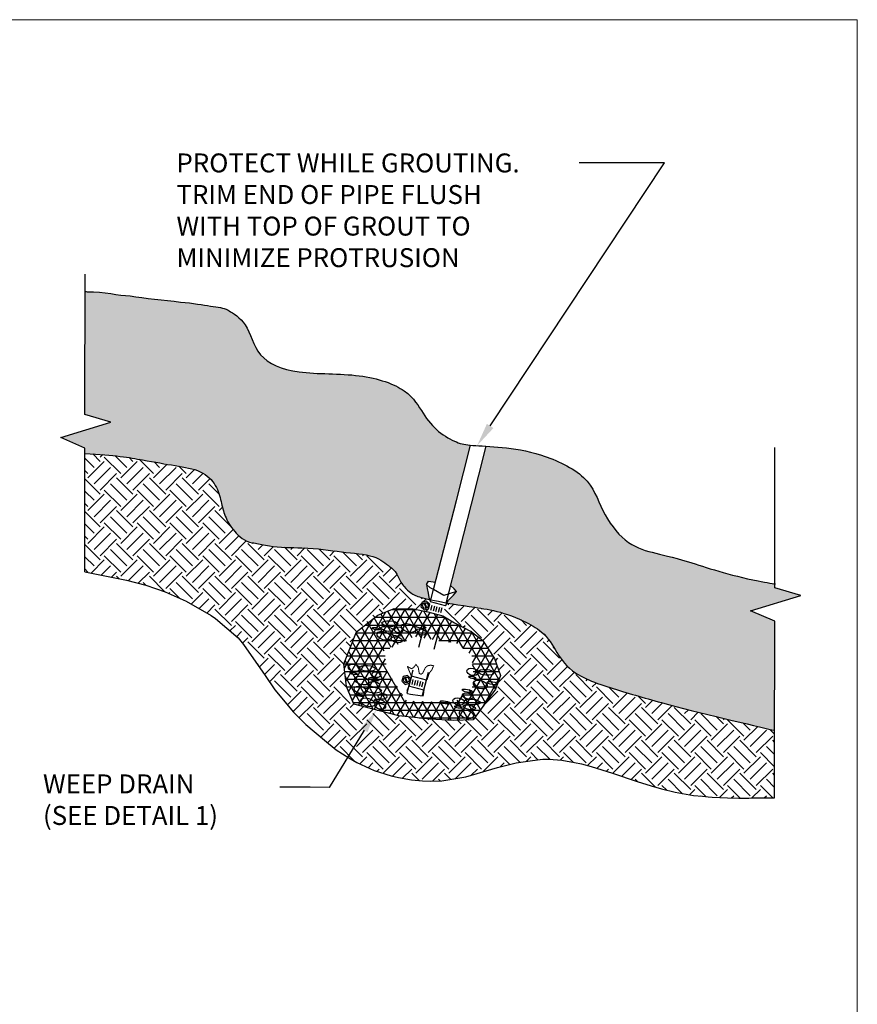
# Model space of a CAD drawing. Extents: x -125 to 46, y 21 to 216.
# Drawn here: x 17 to 20, y 126 to 130 of the extents above; entities that cross this region are included whole.
import ezdxf
from ezdxf import colors
from ezdxf.entities.mleader import LeaderData, LeaderLine
from ezdxf.math import Vec2, Vec3

# ---------------------------------------------------------------- set-up
doc = ezdxf.new("R2010")
doc.units = 0
doc.header["$LTSCALE"] = 0.5
doc.header["$MEASUREMENT"] = 0
doc.linetypes.add('HIDDEN2', pattern=[0.1875, 0.125, -0.0625])
doc.layers.get('0').update_dxf_attribs({"lineweight": 0})
for name, color, linetype in [('DIM', 2, 'Continuous'), ('HAT-P-GROUT', 21, 'Continuous'), ('OBJ2', 2, 'Continuous'), ('PDROP', 2, 'Continuous'), ('TEXTL', 1, 'Continuous'), ('WATERLOW', 3, 'Continuous')]:
    doc.layers.add(name, color=color, linetype=linetype)
doc.styles.get("Standard").update_dxf_attribs({"font": 'romans.shx', "height": 0.08})

# ---------------------------------------------------------------- blocks, each defined once
blk = doc.blocks.new('WD')
at = {"layer": 'WATERLOW'}
h = blk.add_hatch(dxfattribs=at)
h.set_pattern_fill('NET3', scale=0.2613188915431281, style=0)
h.set_pattern_definition([(0, (-223.0596348478622, -72.8764727290871), (0, 0.03266486135162644), []), (59.99999993068221, (-223.0596348478622, -72.8764727290871), (-0.02828859982064243, 0.01633243067581322), []), (120.0000000693178, (-223.0596348478622, -72.8764727290871), (-0.02828859982064243, -0.01633243067581321), [])])
h.paths.add_polyline_path([(0.1542299729465846, -0.1743413052087988), (0.0902506376075003, -0.1244034969561199), (0.005331883378499214, -0.1110576908089627), (0.03164766927526586, -0.008088152014408934), (0.08094203749675088, -0.03753357220844578), (0.1516299123200717, -0.07391554795370325), (0.1987555613326606, -0.1108319999198102), (0.2501651426586342, -0.1878758337672224), (0.2746052331047046, -0.2600260463068196), (0.2541981707856138, -0.3181633332848008), (0.1602283162617724, -0.4480021985743576), (0.0762551019009905, -0.4499997485298195), (-0.02371249712077983, -0.4440070987243274), (-0.1536706153272966, -0.4300245625603907), (-0.3438223519071144, -0.3812966881173168), (-0.3757183046762798, -0.3069408997813099), (-0.3863502889732295, -0.2104554162819596), (-0.3331903676101646, -0.07590683204894333), (-0.243242163685462, -0.005329032212543439), (-0.1737106032776161, 0.02234875136173287), (-0.09399497327100903, 0.02060340148871376), (-0.0316476692752623, 0.008088152014394723), (-0.05949387850752785, -0.100869693365695), (-0.08769183233818012, -0.09643811134742464), (-0.2156511015902289, -0.156363669194846), (-0.2036550136554354, -0.2422573760371733), (-0.1196817992946571, -0.3681011414766715), (0.08225344533785517, -0.3740937912821636), (0.164227211805219, -0.3001853839899979)])
h.paths.add_polyline_path([(-0.0316476692752623, 0.008088152014394723), (0.03164766927526586, -0.008088152014408934), (0.005331883378499214, -0.1110576908089627), (-0.05949387850752785, -0.100869693365695)], flags=16)
at = {"layer": 'PDROP', "color": 3, "linetype": 'Continuous'}
for p, q in [((-0.00756868899758345, 0.102305422045248), (0.08870826494122142, 0.479022029800575)), ((0.05511223846889735, 0.08372502395673109), (0.1520882743776149, 0.4631770274719145))]:
    blk.add_line(p, q, dxfattribs=at)
at = {"layer": 'PDROP', "color": 3, "linetype": 'HIDDEN2', "ltscale": 0.25}
for p, q in [((-0.1190322957671981, -0.3338341733689418), (-0.00756868899758345, 0.102305422045248)), ((-0.05390000089817804, -0.3428227554874468), (0.05511223846889735, 0.08372502395673109)), ((-0.01840239549176204, 0.01594132441439911), (-0.01301029422995015, 0.03703977053706353)), ((-0.00785317246085171, 0.01324527372266004), (-0.002461071077355825, 0.03434371984532447)), ((0.002696050691749718, 0.01054922309175765), (0.008088151953547396, 0.03164766921440787)), ((0.01324527372265649, 0.007853172400004382), (0.01863737510614882, 0.02895161852268302)), ((0.02379449687525081, 0.00515712176908778), (0.0291865981370627, 0.02625556783091554)), ((-0.09855796428171004, -0.297694832996811), (-0.09316586289821416, -0.2765963868741466)), ((-0.08800874125079972, -0.3003908836277134), (-0.08261663986730383, -0.279292437505049)), ((-0.07745951809820184, -0.3030869343194666), (-0.0720674168363935, -0.281988488196788)), ((-0.06691029506729151, -0.3057829849503548), (-0.06151819368379918, -0.2846845388885555)), ((-0.05636107191469009, -0.3084790356421223), (-0.0509689706528782, -0.2873805895194579))]:
    blk.add_line(p, q, dxfattribs=at)
at = {"layer": 'PDROP', "color": 3}
for points in [[(-0.02221006681875437, 0.1099480200107905), (-0.0368104071008446, 0.1241298099087231)], [(-0.0368104071008446, 0.1241298099087231), (-0.03397141875471021, 0.1071117873070335), (-0.02991623451098846, 0.08806770528062202), (-0.02748264483794216, 0.06983410963158576), (-0.02086346662996519, 0.05028504425972358)], [(0.03654261860422992, 0.07786814236536088), (-0.007384518072029778, 0.10225781978491), (-0.02221006681875437, 0.1099480200107905)], [(0.04243187192056652, 0.03410874023093413), (0.05606361342857369, 0.05828616577326784), (0.07715272762743908, 0.07854582084698336), (0.08928528079426101, 0.09450324463547588), (0.03654261860422992, 0.07786814236536088)]]:
    blk.add_lwpolyline(points, dxfattribs=at)
at = {"layer": 'WATERLOW', "color": 3}
for p, q in [((0.0614195642514801, 0.1084045996886687), (0.05063536160617943, 0.0662077074433256)), ((-0.03939174340176876, 0.02392526470366363), (-0.04762627745620662, 0.04601536929722272)), ((-0.03654632662280477, 0.02499977351480709), (-0.04480709838886199, 0.0469378776389533)), ((0.04243187192056652, 0.03410874023093413), (-0.02086346662996519, 0.05028504425972358)), ((-0.1205979634103507, -0.2906402589123331), (-0.1283177842820216, -0.26836505663195)), ((-0.1177283836676288, -0.2896320538101378), (-0.125477961656042, -0.267508202377968)), ((-0.1010190354199061, -0.2633511131515007), (-0.1118032380652068, -0.3055480053359787)), ((-0.03772369686938148, -0.2795274171194393), (-0.1010190354199061, -0.2633511131515007)), ((-0.0485078995146857, -0.3217243093647681), (-0.03772369686938148, -0.2795274171194393)), ((-0.0485078995146857, -0.3217243093647681), (-0.1118032380652068, -0.3055480053359787))]:
    blk.add_line(p, q, dxfattribs=at)
for points in [[(-0.0368104071008446, 0.1241298099087231), (-0.02951023702064859, 0.1375011133076356), (0.0005896458349816669, 0.1342277053116732)], [(0.08914339566372576, 0.09378158648843282), (0.07999171597357346, 0.1063013008688216), (0.06448389813740718, 0.1203948570338298)]]:
    blk.add_lwpolyline(points, dxfattribs=at)
for points in [[(-0.05591808891041339, 0.04884180103813662), (-0.06081183926632505, 0.03006664898471456), (-0.04699895572126067, 0.01644096081216162), (-0.02829232182028463, 0.0215904247538532), (-0.02339857146436586, 0.04036557680727526), (-0.03721145500943024, 0.05399126491900574)], [(-0.1361268925664838, -0.2650541888505273), (-0.141454914662777, -0.2837107509327979), (-0.1279618688928608, -0.2976532343631675), (-0.1091408011483317, -0.2929391557721175), (-0.1038127790520456, -0.2742825937506836), (-0.1173058248219583, -0.2603401102594631)]]:
    blk.add_lwpolyline(points, close=True, dxfattribs=at)
at = {"layer": 'WATERLOW'}
blk.add_lwpolyline([(-0.0316476692752623, 0.008088152014394723), (0.03164766927526586, -0.008088152014408934), (0.08094203749675088, -0.03753357220844578), (0.1516299123200717, -0.07391554795370325), (0.1987555613326606, -0.1108319999198102), (0.2501651426586342, -0.1878758337672224), (0.2746052331047046, -0.2600260463068196), (0.2541981707856138, -0.3181633332848008), (0.1602283162617724, -0.4480021985743576), (0.0762551019009905, -0.4499997485298195), (-0.02371249712077983, -0.4440070987243274), (-0.1536706153272966, -0.4300245625603907), (-0.3438223519071144, -0.3812966881173168), (-0.3757183046762798, -0.3069408997813099), (-0.3863502889732295, -0.2104554162819596), (-0.3331903676101646, -0.07590683204894333), (-0.243242163685462, -0.005329032212543439), (-0.1737106032776161, 0.02234875136173287), (-0.09399497327100903, 0.02060340148871376)], close=True, dxfattribs=at)
at = {"layer": 'WATERLOW', "color": 3, "const_width": 0.004355314859052135}
for points in [[(-0.1183356601744627, -0.2217414480475526), (-0.1081462012204035, -0.2279377376405449), (-0.1006154867404625, -0.2314785640857195), (-0.09243281347280075, -0.2273546313377892), (-0.09243281347280075, -0.2273546313377892), (-0.08204474444329435, -0.2139001681509143), (-0.07245559400710633, -0.2253569241030675), (-0.07004792347148481, -0.238592461052292), (-0.06799238571288058, -0.2513027295238288), (-0.06053070813318939, -0.2550488087056237), (-0.0537087707191013, -0.2504650223937546), (-0.04229970318102616, -0.2271838280552601), (-0.03303320244219421, -0.2194339002801939), (-0.01972001954514369, -0.21658201314753), (-0.007441937966202516, -0.2189960057014844), (-0.01448744765373888, -0.2362983802846514), (-0.02592493522178074, -0.2504578293463737), (-0.03529969082782358, -0.2796083804126397)], [(-0.1010190354199061, -0.2633511131515007), (-0.1183356601744627, -0.2217414480475526)], [(-0.04743559912355622, -0.3228016099590718), (-0.05104488731966583, -0.3457929348862052), (-0.05928305175695314, -0.3459962337701228), (-0.1027735659609199, -0.3401802630425834), (-0.1187787843346051, -0.33681611360673), (-0.119664433715954, -0.3222104395798908), (-0.1118032380652068, -0.3055480053359787)]]:
    blk.add_lwpolyline(points, dxfattribs=at)
at = {"layer": 'WATERLOW', "color": 3}
for centre in [(-0.04210520536534901, 0.03521611286556947), (-0.1226338467965711, -0.2789966723417336)]:
    blk.add_circle(centre, 0.01203954353809019, dxfattribs=at)
at = {"layer": 'WATERLOW', "color": 31}
for centre, major_axis, ratio, start_param, end_param in [((-0.2493081909949169, -0.03941765998381186), (-0.02414252012274468, 0.004746658803408173), 0.6198273204221308, 2.615441641040661e-09, 6.283185309795028), ((-0.1921337152788212, -0.04133305466996262), (-0.03337784270342985, 0.002329595628962822), 0.3674845582110108, -1.252634440618294e-09, 6.283185305926952), ((-0.1133527163474177, -0.0599306635524357), (-0.02936254885900176, 0.008881674755245277), 0.5626721621509905, 3.141592654377818, 9.424777961557403), ((-0.2507257784686274, -0.06245291018265675), (-0.01504990760167537, 0.002958961023131132), 0.2982942535274619, 3.141592650648052, 9.424777957827638), ((-0.2162034037282652, -0.09255431326262453), (-0.02936254885900176, 0.008881674755245277), 0.5626721621509905, 3.141592654377818, 9.424777961557403), ((-0.2043287869870376, -0.0638038094193547), (-0.02575805134232819, 0.005064288160879224), 0.3485704175446416, -8.932699913088982e-09, 6.283185298246886), ((-0.1653401476845886, -0.08701200366331818), (-0.0218034591443104, 0.004286776123229048), 0.2745297806402482, 3.141592644410376, 9.424777951589963), ((-0.1537331446987515, -0.06753422388980823), (-0.01832746906261872, 0.001279139122237062), 0.6692541357617059, -1.993927556398489e-08, 6.283185287240311), ((-0.06248946030374114, -0.05438835395314356), (-0.0218034591443104, 0.004286776123229048), 0.2745297806402482, 3.141592644410376, 9.424777951589963), ((-0.1634690705861175, -0.109139707555471), (-0.02280702259124181, 0.004484086592077192), 0.5248949295617886, -4.518545315690403e-09, 6.283185302661041), ((-0.3441551653135484, -0.2283337882056031), (-0.02414252000290955, 0.004746658733150783), 0.6198273261520468, 1.986316888746842e-09, 6.283185309165903), ((-0.3455727527872519, -0.2513690384652989), (-0.01504990761563887, 0.002958960891266732), 0.298294257648029, 3.141592634827914, 9.4247779420075), ((-0.2991757613056727, -0.2527199376411318), (-0.02575805130481077, 0.005064288290857839), 0.3485704177004971, 1.232049084975984e-08, 6.283185319500078), ((-0.2869806894757581, -0.2302491828917113), (-0.03337784281707514, 0.002329595683326572), 0.3674845571775061, 8.139855900424209e-09, 6.283185315319442), ((-0.2485801190173831, -0.2564503521115995), (-0.0183274689212942, 0.001279139403615783), 0.6692541434873917, 3.000950599130192e-09, 6.283185310180537), ((0.1571608453650235, -0.2451370348563273), (-0.02414252001312043, 0.004746658742059089), 0.6198273234299906, -1.484283362884753e-09, 6.283185305695303), ((0.2143353212028138, -0.247052429481613), (-0.03337784283275393, 0.002329595458684995), 0.3674845571775061, -1.017454764884462e-08, 6.283185297005039), ((-0.3110503780468861, -0.2814704414843732), (-0.02936254903896177, 0.008881674562593443), 0.5626721600146012, 3.141592642717137, 9.424777949896722), ((-0.2601871220032095, -0.2759281319459461), (-0.02180345915354303, 0.004286776076269822), 0.2745297843833677, 3.141592636565139, 9.424777943744726), ((-0.2583160449047419, -0.2980558358380421), (-0.02280702260143307, 0.004484086601085379), 0.5248949267282775, -8.848476396039473e-09, 6.28318529833111), ((0.1557432578913165, -0.268172285055158), (-0.01504990762569239, 0.002958960900975422), 0.2982942535274615, 3.141592623437645, 9.424777930617232), ((0.1902656327533698, -0.29827368813514), (-0.02936254890493952, 0.008881674603376377), 0.5626721610025033, 3.141592645185614, 9.4247779523652), ((0.2021402493728992, -0.2695231842918844), (-0.02575805131490425, 0.005064288300363236), 0.3485704152704533, 6.602644875286501e-09, 6.283185313782231), ((0.2411288887970464, -0.2927313785358336), (-0.02180345899103987, 0.004286776283874185), 0.2745297848020573, 3.141592671248536, 9.424777978428121), ((-0.3186998777433097, -0.3203774306365261), (-0.02414252000290955, 0.004746658733150783), 0.6198273261520468, 1.986316888746842e-09, 6.283185309165903), ((-0.2615254019055229, -0.3222928253226769), (-0.03337784281707514, 0.002329595683326572), 0.3674845571775061, 8.139855900424209e-09, 6.283185315319442), ((0.1352833567943286, -0.3247662121276278), (-0.02180345915354303, 0.004286776076269822), 0.2745297843833677, 3.141592636565139, 9.424777943744726), ((0.1371544338927926, -0.3468939160197664), (-0.02280702260143307, 0.004484086601085379), 0.5248949267282775, -8.848476396039473e-09, 6.28318529833111), ((0.146890359780155, -0.3052884323541463), (-0.01832746892045782, 0.001279139415599416), 0.6692541401837105, 3.977951523737033e-09, 6.283185311157538), ((0.1835944406775063, -0.3293433273646116), (-0.02280702255250712, 0.004484086849933189), 0.524894929296726, 1.193857324111036e-08, 6.283185319118159), ((-0.3201174652170202, -0.3434126808962361), (-0.01504990758678424, 0.00295896109887061), 0.2982942574197556, 3.141592667519157, 9.424777974698744), ((-0.2855950904766544, -0.3735140839761897), (-0.02936254894753047, 0.008881674804019472), 0.5626721622361439, 3.141592661012647, 9.424777968192233), ((-0.2737204737354269, -0.344763580072069), (-0.02575805130481077, 0.005064288290857839), 0.3485704177004971, 1.232049084975984e-08, 6.283185319500078), ((-0.2347318344329743, -0.3679717743768833), (-0.02180345915354303, 0.004286776076269822), 0.2745297843833677, 3.141592636565139, 9.424777943744726), ((-0.2231248314471443, -0.3484939945425367), (-0.0183274689212942, 0.001279139403615783), 0.6692541434873917, 3.000950599130192e-09, 6.283185310180537), ((0.04236921806424121, -0.3740881185808149), (-0.02180345910597506, 0.004286776318210736), 0.2745297833269164, 3.141592676984967, 9.424777984164553), ((0.09832438843806202, -0.370344715397863), (-0.02414252001312043, 0.004746658742059089), 0.6198273234299906, -1.484283362884753e-09, 6.283185305695303), ((0.1554988642758524, -0.3722601100839711), (-0.03337784282724299, 0.002329595598487241), 0.3674845571309801, -3.73722408575361e-09, 6.283185303442362), ((-0.2328607573345067, -0.3900994782690219), (-0.02280702260143307, 0.004484086601085379), 0.5248949267282775, -8.848476396039473e-09, 6.28318529833111), ((0.04424029504101767, -0.3962158224729677), (-0.02280702255250712, 0.004484086849933189), 0.524894929296726, 1.193857324111036e-08, 6.283185319118159), ((0.09690680096435855, -0.3933799656575303), (-0.01504990761563887, 0.002958960891266732), 0.298294257648029, 3.141592634827914, 9.4247779420075), ((0.1314291757047208, -0.4234813686766472), (-0.0293625489614659, 0.008881674818792411), 0.5626721600146011, 3.141592658224151, 9.424777965403738), ((0.1433037924459377, -0.3947308648334058), (-0.02575805133110296, 0.005064288157130028), 0.3485704177004975, -2.57374344059258e-09, 6.283185304605842)]:
    blk.add_ellipse(centre, major_axis=major_axis, ratio=ratio, start_param=start_param, end_param=end_param, dxfattribs=at)
blk.add_ellipse((-0.06061838332695402, -0.07651605784525373), major_axis=(-0.02280702246096952, 0.004484086635748481), ratio=0.524894931248155, dxfattribs=at)

msp = doc.modelspace()

# ---------------------------------------------------------------- hatches: boundary and pattern name
at = {"layer": 'HAT-P-GROUT', "linetype": 'ByBlock'}
h = msp.add_hatch(color=34, dxfattribs=at)
h.dxf.hatch_style = 1
edge = h.paths.add_edge_path()
edge.add_spline(control_points=[(18.57498673297058, 128.1199341913231), (18.55058800402765, 128.1221890002651), (18.51825008778376, 128.1292083286737), (18.43687150807711, 128.1730516826582), (18.37326065971281, 128.2503443548638), (18.31924127004135, 128.3540585805193), (18.12044027680827, 128.4274229311463), (17.83087320519279, 128.4155138320795), (17.66523182708434, 128.4877939991364), (17.63874120828314, 128.6386712362769), (17.56652914543078, 128.6804154878185), (17.53529270681059, 128.6999059973582), (17.48585808210627, 128.7052889421768), (17.40344372631242, 128.7197438530723), (17.34942532068303, 128.7246460990373)], knot_values=[0, 0, 0, 0, 0.8845838820278384, 1.884583882027838, 2.884583882027838, 3.884583882027838, 4.884583882027838, 5.884583882027838, 6.884583882027838, 7.884583882027838, 8.754947662216242, 8.884583882027838, 9.884583882027838, 10.88458388202784, 10.88458388202784, 10.88458388202784, 10.88458388202784], degree=3, periodic=0)
edge.add_spline(control_points=[(17.34942532068303, 128.7246460990373), (17.27930359578885, 128.7327842298661), (17.20046595732379, 128.7404365370403), (17.13693846473576, 128.7501971583484)], knot_values=[-0.2315900246110623, -0.2315900246110623, -0.2315900246110623, -0.2315900246110623, 0, 0, 0, 0], degree=3, periodic=0)
edge.add_spline(control_points=[(17.13693846473576, 128.7501971583484), (17.08726262152752, 128.7523663643085), (17.02623755563386, 128.7687283786902), (16.94927361199937, 128.7682387803808), (16.94650978702246, 128.7689841743493)], knot_values=[-0.3120473904304263, -0.3120473904304263, -0.3120473904304263, -0.3120473904304263, -0.2350256710062696, -0.2315900246110623, -0.2315900246110623, -0.2315900246110623, -0.2315900246110623], degree=3, periodic=0)
edge.add_line((16.94650978702246, 128.7689841743493), (16.94605083815932, 128.2488798901525))
edge.add_line((16.94605083815932, 128.2488798901525), (17.05630287577578, 128.2165082348853))
edge.add_line((17.05630287577578, 128.2165082348854), (16.84376593686505, 128.152704102985))
edge.add_line((16.84376593686505, 128.152704102985), (16.94592658700458, 128.1080721556377))
edge.add_line((16.94592658700458, 128.1080721556376), (16.94590617347836, 128.0849385051985))
edge.add_spline(control_points=[(16.94590617347836, 128.0849385051985), (17.07239213983407, 128.0791522836467), (17.1988222261204, 128.0560150174124), (17.32999594543769, 128.032877751178), (17.44187938308399, 128.0155247873026), (17.50471390220925, 127.9515532340496), (17.5221232687775, 127.8799155606905), (17.53497824319526, 127.8215156260875), (17.57076545706112, 127.758872676243), (17.62225557298196, 127.7112163110963), (17.67658367353683, 127.7054322483606), (17.7406387697797, 127.6871895610411), (17.89741182315056, 127.6894538279909), (18.03175207100109, 127.6669070077152), (18.17764366556771, 127.6572437160822), (18.22710121820542, 127.6103263900943), (18.2581925356116, 127.5912734389999), (18.27995181997218, 127.540798972495), (18.31302095676126, 127.5007478404534), (18.34119520345328, 127.4836738680455), (18.37059689147838, 127.4748412532699), (18.40795831238218, 127.4669929592583), (18.40810742543426, 127.4669616571647)], knot_values=[0, 0, 0, 0, 1, 2, 3, 4, 5, 6, 7, 7.90056789591461, 8, 8.351924076115258, 9, 10, 11, 12, 12.5186461364997, 12.78666825299353, 13, 14, 15, 15.00399744001271, 15.00399744001271, 15.00399744001271, 15.00399744001271], degree=3, periodic=0)
edge.add_line((18.40225054225523, 127.4683214964414), (18.39916705480746, 127.477428261027))
edge.add_line((18.39916705480746, 127.477428261027), (18.39673346513441, 127.495661856676))
edge.add_line((18.39673346513441, 127.495661856676), (18.39267828089069, 127.5147059387024))
edge.add_line((18.39267828089069, 127.5147059387024), (18.38983929254456, 127.5317239613041))
edge.add_line((18.38983929254456, 127.5317239613041), (18.39713946262476, 127.545095264703))
edge.add_line((18.39713946262476, 127.545095264703), (18.42723934540964, 127.5418218567147))
edge.add_line((18.42723934540964, 127.5418218567147), (18.51535796458662, 127.8866161811959))
edge.add_line((18.51535796458662, 127.886616181196), (18.57498673287806, 128.1199341913364))
edge = h.paths.add_edge_path()
edge.add_spline(control_points=[(19.86066820412932, 127.5343767489025), (19.85137501480467, 127.5358663525119), (19.69276699414748, 127.5616935705021), (19.46650013595387, 127.6408714270171), (19.34115466911177, 127.665347158592), (19.2267017199859, 127.7026666124845), (19.12515301035224, 127.842254292948), (19.08198219950392, 127.9920339363884), (18.86502382850234, 128.09073756758), (18.73205106620857, 128.1097005248855), (18.66214465144746, 128.11437298397), (18.6413156925036, 128.1156279667361)], knot_values=[11.50848885164551, 11.50848885164551, 11.50848885164551, 11.50848885164551, 11.75353241398288, 12.75353241398288, 13.75353241398288, 14.75353241398288, 15.75353241398288, 16.75353241398288, 17.75353241398288, 18.75353241398288, 19.24504356233737, 19.24504356233737, 19.24504356233737, 19.24504356233737], degree=3, periodic=0)
edge.add_line((18.6413156925036, 128.1156279667361), (18.57873797402302, 127.8707711788673))
edge.add_line((18.57873797402302, 127.8707711788673), (18.49113359780799, 127.5279890084063))
edge.add_line((18.49113359780799, 127.5279890084063), (18.50664141561898, 127.5138954522642))
edge.add_line((18.50664141561898, 127.5138954522642), (18.51539099398174, 127.501925822015))
edge.add_line((18.51539099398174, 127.501925822015), (18.51593498043966, 127.5020973960308))
edge.add_line((18.51593498043966, 127.5020973960308), (18.50380242727284, 127.4861399722424))
edge.add_line((18.50380242727284, 127.4861399722424), (18.48271331307398, 127.4658803171687))
edge.add_line((18.48271331307398, 127.4658803171687), (18.47594118570446, 127.4538691882059))
edge.add_spline(control_points=[(18.47235040101611, 127.4544933081495), (18.50135388007163, 127.4492567755475), (18.59640878502311, 127.4334951642731), (18.72243642647174, 127.4204644745475), (18.92940028774495, 127.3086942302952), (18.94851601678755, 127.1617655433728), (19.2378731139052, 127.073621171981), (19.47393416525144, 127.0046425358656), (19.86012181654511, 126.9151824340363), (19.86012181654511, 126.9151824340363)], knot_values=[15.46551759962105, 15.46551759962105, 15.46551759962105, 15.46551759962105, 16, 17, 17.27201918917491, 18, 18.4719364404837, 19, 20, 20, 20, 20], degree=3, periodic=0)
edge.add_line((19.86012181654511, 126.9151824340363), (19.860528772402, 127.3763655945895))
edge.add_line((19.860528772402, 127.3763655945895), (19.75836812226248, 127.4209975419368))
edge.add_line((19.75836812226248, 127.4209975419368), (19.97090506117321, 127.4848016738372))
edge.add_line((19.97090506117321, 127.4848016738372), (19.86065302355675, 127.5171733291043))
edge.add_line((19.86065302355675, 127.5171733291043), (19.86066820414687, 127.5343767488992))
h = msp.add_hatch(dxfattribs=at)
h.set_pattern_fill('EARTH', scale=0.392, angle=45)
h.set_pattern_definition([(45, (-14.31111651428808, 13.86716994131939), (1.387778780781446e-17, 0.1385929291125633), [0.098, -0.098]), (45, (-14.33710268849668, 13.893156115528), (1.387778780781446e-17, 0.1385929291125633), [0.098, -0.098]), (45, (-14.36308886270529, 13.9191422897366), (1.387778780781446e-17, 0.1385929291125633), [0.098, -0.098]), (135, (-14.36308886270529, 13.93646640587568), (-0.1385929291125633, 1.387778780781446e-17), [0.098, -0.098]), (135, (-14.33710268849668, 13.96245258008427), (-0.1385929291125633, 1.387778780781446e-17), [0.098, -0.098]), (135, (-14.31111651428808, 13.98843875429289), (-0.1385929291125633, 1.387778780781446e-17), [0.098, -0.098])])
edge = h.paths.add_edge_path()
edge.add_spline(control_points=[(18.40841630326281, 127.4657498084734), (18.40826719021074, 127.4657811105671), (18.37090576930693, 127.4736294045787), (18.34150408128183, 127.4824620193543), (18.31332983458982, 127.4995359917622), (18.28026069780073, 127.5395871238037), (18.25850141344015, 127.5900615903087), (18.22741009603397, 127.6091145414031), (18.17795254339627, 127.6560318673909), (18.03206094882964, 127.665695159024), (17.89772070097911, 127.6882419792997), (17.74094764760825, 127.6859777123498), (17.67689255136538, 127.7042203996693), (17.62256445081051, 127.710004462405), (17.57107433488967, 127.7576608275518), (17.53528712102381, 127.8203037773963), (17.52243214660605, 127.8787037119993), (17.5050227800378, 127.9503413853584), (17.44218826091254, 128.0143129386113), (17.33030482326624, 128.0316659024867), (17.19913110394895, 128.0548031687211), (17.07270101766262, 128.0779404349555), (16.94621505130691, 128.0837266565072)], knot_values=[0, 0, 0, 0, 0.003997440012714293, 1.003997440012714, 2.003997440012714, 2.217329187019189, 2.485351303513019, 3.003997440012714, 4.003997440012714, 5.003997440012714, 6.003997440012714, 6.652073363897456, 7.003997440012714, 7.103429544098105, 8.003997440012714, 9.003997440012714, 10.00399744001271, 11.00399744001271, 12.00399744001271, 13.00399744001271, 14.00399744001271, 15.00399744001271, 15.00399744001271, 15.00399744001271, 15.00399744001271], degree=3, periodic=0)
edge.add_line((16.94621505130691, 128.0837266565072), (16.94583912423732, 127.6577069023725))
edge.add_line((16.94583912423732, 127.6577069023725), (16.94583912423732, 127.5839107259931))
edge.add_line((16.94583912423732, 127.5839107259931), (17.12260308741894, 127.5491564350563))
edge.add_line((17.12260308741894, 127.5491564350563), (17.20335353207392, 127.5273518134528))
edge.add_line((17.20335353207392, 127.5273518134528), (17.28510156366659, 127.4993874829746))
edge.add_line((17.28510156366659, 127.4993874829745), (17.37362416102778, 127.4603297688298))
edge.add_line((17.37362416102778, 127.4603297688298), (17.47933887506642, 127.3996828296416))
edge.add_line((17.47933887506642, 127.3996828296415), (17.49827491466287, 127.386464213646))
edge.add_line((17.49827491466287, 127.386464213646), (17.59339531496975, 127.3047508645746))
edge.add_line((17.59339531496975, 127.3047508645746), (17.61673918205867, 127.2763972286827))
edge.add_line((17.61673918205867, 127.2763972286826), (17.70763508565091, 127.146075197941))
edge.add_line((17.70763508565091, 127.146075197941), (17.74944384999579, 127.0853567562798))
edge.add_line((17.74944384999579, 127.0853567562798), (17.82801850049597, 126.9914151264514))
edge.add_line((17.82801850049597, 126.9914151264513), (17.88037639032515, 126.939440952875))
edge.add_line((17.88037639032515, 126.939440952875), (17.95814018607083, 126.8729223834424))
edge.add_line((17.95814018607083, 126.8729223834424), (18.00750466713831, 126.8321041525983))
edge.add_line((18.00750466713831, 126.8321041525983), (18.06161914884926, 126.7990942642649))
edge.add_line((18.06161914884926, 126.7990942642649), (18.0955127332869, 126.7793454492442))
edge.add_line((18.0955127332869, 126.7793454492442), (18.16889158818017, 126.7443718777429))
edge.add_line((18.16889158818017, 126.7443718777429), (18.24067624726778, 126.7226190652652))
edge.add_line((18.24067624726778, 126.7226190652652), (18.27199092363526, 126.7149471238124))
edge.add_line((18.27199092363526, 126.7149471238124), (18.32604373659522, 126.7057314676511))
edge.add_line((18.32604373659522, 126.7057314676511), (18.3732576967143, 126.7007224945586))
edge.add_line((18.3732576967143, 126.7007224945587), (18.40850111191243, 126.6997356735179))
edge.add_line((18.40850111191243, 126.6997356735179), (18.45392251006111, 126.7009844853657))
edge.add_line((18.45392251006111, 126.7009844853657), (18.55612346452273, 126.7180633734729))
edge.add_line((18.55612346452273, 126.718063373473), (18.68945101423066, 126.7575471524281))
edge.add_line((18.68945101423066, 126.757547152428), (18.76781985006503, 126.7771083552719))
edge.add_line((18.76781985006503, 126.7771083552719), (18.83762315815256, 126.7876926601104))
edge.add_line((18.83762315815256, 126.7876926601104), (18.88040175579629, 126.7922312239857))
edge.add_line((18.88040175579629, 126.7922312239857), (18.90700130850185, 126.7927457974026))
edge.add_line((18.90700130850185, 126.7927457974026), (18.96100355236057, 126.7882709269792))
edge.add_line((18.96100355236057, 126.7882709269792), (19.0151817269213, 126.779202542982))
edge.add_line((19.0151817269213, 126.779202542982), (19.04394289304157, 126.7725283295998))
edge.add_line((19.04394289304157, 126.7725283295998), (19.0855992516012, 126.7613758356587))
edge.add_line((19.0855992516012, 126.7613758356587), (19.17499882856681, 126.7336121181357))
edge.add_line((19.17499882856681, 126.7336121181357), (19.2796979609609, 126.6991477201193))
edge.add_line((19.2796979609609, 126.6991477201193), (19.3390128480243, 126.6802776079603))
edge.add_line((19.3390128480243, 126.6802776079603), (19.3828575565448, 126.667394845003))
edge.add_line((19.3828575565448, 126.667394845003), (19.43991580735558, 126.6528172665437))
edge.add_line((19.43991580735558, 126.6528172665437), (19.51697488089039, 126.6386685777214))
edge.add_line((19.51697488089039, 126.6386685777214), (19.55568085604952, 126.6358916017817))
edge.add_line((19.55568085604952, 126.6358916017817), (19.57953170113899, 126.6340388980347))
edge.add_line((19.57953170113899, 126.6340388980347), (19.59665248933896, 126.6324160816203))
edge.add_line((19.59665248933896, 126.6324160816203), (19.66068048930822, 126.6296230230459))
edge.add_line((19.66068048930822, 126.6296230230459), (19.7086863682123, 126.6280412152065))
edge.add_line((19.7086863682123, 126.6280412152065), (19.75102980319627, 126.628615950193))
edge.add_line((19.75102980319627, 126.628615950193), (19.76448195750882, 126.629004561608))
edge.add_line((19.76448195750882, 126.629004561608), (19.86017923551243, 126.629004561608))
edge.add_line((19.86017923551243, 126.629004561608), (19.86032505608836, 126.7942558854127))
edge.add_line((19.86032505608836, 126.7942558854127), (19.86043069437366, 126.913970585345))
edge.add_spline(control_points=[(19.86043069437366, 126.913970585345), (19.86043069437366, 126.913970585345), (19.47424304307999, 127.0034306871743), (19.23818199173375, 127.0724093232898), (18.9488248946161, 127.1605536946816), (18.9297091655735, 127.307482381604), (18.72274530430029, 127.4192526258563), (18.59671766285166, 127.4322833155818), (18.50166275790018, 127.4480449268563), (18.47265927884466, 127.4532814594583)], knot_values=[15.46551759962104, 15.46551759962104, 15.46551759962104, 15.46551759962104, 16.46551759962104, 16.99358115913735, 17.46551759962104, 18.19349841044614, 18.46551759962104, 19.46551759962104, 20, 20, 20, 20], degree=3, periodic=0)
edge.add_line((18.47624950301716, 127.4526563453768), (18.46939044937611, 127.4404910429024))
edge.add_line((18.46939044937611, 127.4404910429024), (18.45860624668645, 127.3982941507272))
edge.add_line((18.45860624668645, 127.3982941507272), (18.50790061497071, 127.3688487304957))
edge.add_line((18.50790061497071, 127.3688487304957), (18.57858848979403, 127.3324667547504))
edge.add_line((18.57858848979403, 127.3324667547504), (18.62571413880661, 127.2955503027843))
edge.add_line((18.62571413880661, 127.2955503027843), (18.67712372013258, 127.2185064689369))
edge.add_line((18.67712372013258, 127.2185064689369), (18.70156381057866, 127.1463562563973))
edge.add_line((18.70156381057866, 127.1463562563973), (18.68926642864399, 127.1113224817444))
edge.add_ellipse((18.668087466271, 127.1136509241683), major_axis=(-0.02180345899104636, 0.004286776283867332), ratio=0.2745297848020554, start_angle=158.2864278635524, end_angle=197.1721345619831, ccw=False)
edge.add_ellipse((18.668087466271, 127.1136509241683), major_axis=(-0.02180345899104636, 0.004286776283867332), ratio=0.2745297848020554, start_angle=197.1721345619831, end_angle=518.2864278635524)
edge.add_line((18.6879084653174, 127.1074538061659), (18.68115674825957, 127.0882189694193))
edge.add_line((18.68115674825957, 127.0882189694193), (18.58718689373573, 126.9583801041297))
edge.add_line((18.58718689373573, 126.9583801041298), (18.50321367937494, 126.9563825541743))
edge.add_line((18.50321367937494, 126.9563825541743), (18.40324608035317, 126.9623752039798))
edge.add_line((18.40324608035317, 126.9623752039798), (18.27328796214665, 126.9763577401437))
edge.add_line((18.27328796214665, 126.9763577401437), (18.08313622556684, 127.0250856145868))
edge.add_line((18.08313622556684, 127.0250856145868), (18.05124027279767, 127.0994414029228))
edge.add_line((18.05124027279767, 127.0994414029228), (18.04060828850072, 127.1959268864222))
edge.add_line((18.04060828850072, 127.1959268864222), (18.09376820986379, 127.3304754706552))
edge.add_line((18.09376820986379, 127.3304754706552), (18.18371641378849, 127.4010532704916))
edge.add_line((18.18371641378849, 127.4010532704916), (18.25324797419634, 127.4287310540659))
edge.add_line((18.25324797419634, 127.4287310540659), (18.33296360420294, 127.4269857041928))
edge.add_line((18.33296360420294, 127.4269857041928), (18.39531090815217, 127.4144704547279))
edge.add_line((18.39531090815217, 127.4144704547279), (18.39876888594435, 127.4280009789855))
edge.add_line((18.39876888594435, 127.4280009789855), (18.37995962175269, 127.4228232635163))
edge.add_line((18.37995962175269, 127.4228232635163), (18.36614673820763, 127.4364489516888))
edge.add_line((18.36614673820763, 127.4364489516888), (18.37104048856354, 127.4552241037423))
edge.add_line((18.37104048856354, 127.4552241037423), (18.38974712246453, 127.4603735676231))
edge.add_line((18.38974712246453, 127.4603735676231), (18.40356000597578, 127.4467478795447))
edge.add_line((18.40356000597578, 127.4467478795447), (18.4060951108495, 127.4566673469476))
edge.add_line((18.4060951108495, 127.4566673469476), (18.40256125646376, 127.4671042241898))

# ---------------------------------------------------------------- linework, layer by layer
at = {"lineweight": 0}
msp.add_lwpolyline([(12.90968994759228, 119.9156760638594), (20.2096899475923, 119.9156760638594), (20.2096899475923, 129.9156760638594), (12.90968994759228, 129.9156760638594)], close=True, dxfattribs=at)
at = {"layer": 'OBJ2', "linetype": 'ByBlock'}
for points, knots in [([(16.94681866485101, 128.767772325658), (16.94958248982793, 128.7670269316895), (17.02654643346241, 128.7675165299989), (17.08757149935607, 128.7511545156172), (17.13724734256431, 128.7489853096571), (17.20077483515234, 128.739224688349), (17.2796124736174, 128.7315723811749), (17.34973419851158, 128.723434250346), (17.40375260414097, 128.718532004381), (17.48616695993482, 128.7040770934856), (17.53560158463915, 128.6986941486669), (17.56683802325934, 128.6792036391273), (17.63905008611169, 128.6374593875856), (17.66554070491289, 128.4865821504451), (17.83118208302135, 128.4143019833882), (18.12074915463682, 128.426211082455), (18.3195501478699, 128.352846731828), (18.37356953754136, 128.2491325061725), (18.43718038590566, 128.171839833967), (18.52181503308684, 128.1262422478565), (18.57126196162536, 128.1171766249528), (18.70522172824244, 128.1123587983048), (18.86533270633089, 128.0895257188888), (19.08229107733247, 127.9908220876971), (19.12546188818079, 127.8410424442567), (19.22701059781445, 127.7014547637933), (19.34146354694033, 127.6641353099007), (19.46680901378242, 127.6396595783258), (19.69782661347418, 127.5588192886481), (19.86374117633645, 127.5327247860742), (19.86374117633645, 127.5327247860742)], [-0.3120473904304263, -0.3120473904304263, -0.3120473904304263, -0.3120473904304263, -0.308611744035219, -0.2315900246110623, -0.2315900246110623, -0.2315900246110623, 0, 0, 0, 1, 2, 2.129636219811595, 3, 4, 5, 6, 7, 8, 9, 10, 11, 12, 13, 14, 15, 16, 17, 18, 19, 19.29218091909355, 19.29218091909355, 19.29218091909355, 19.29218091909355]), ([(16.94621505130691, 128.0837266565072), (17.07270101766262, 128.0779404349555), (17.19913110394895, 128.0548031687211), (17.33030482326624, 128.0316659024867), (17.44218826091254, 128.0143129386113), (17.5050227800378, 127.9503413853584), (17.52243214660605, 127.8787037119993), (17.53528712102381, 127.8203037773963), (17.57107433488967, 127.7576608275518), (17.62256445081051, 127.710004462405), (17.67689255136538, 127.7042203996693), (17.74094764760825, 127.6859777123498), (17.89772070097911, 127.6882419792997), (18.03206094882964, 127.665695159024), (18.17795254339627, 127.6560318673909), (18.22741009603397, 127.6091145414031), (18.25850141344015, 127.5900615903087), (18.28026069780073, 127.5395871238037), (18.31332983458982, 127.4995359917622), (18.34150408128183, 127.4824620193543), (18.38551864053932, 127.4692395252544), (18.56424158562465, 127.435641195496), (18.72274530430029, 127.4192526258563), (18.9297091655735, 127.307482381604), (18.9488248946161, 127.1605536946816), (19.23818199173375, 127.0724093232898), (19.47424304307999, 127.0034306871743), (19.86043069437366, 126.913970585345), (19.86043069437366, 126.913970585345)], [0, 0, 0, 0, 1, 2, 3, 4, 5, 6, 7, 7.90056789591461, 8, 8.351924076115258, 9, 10, 11, 12, 12.5186461364997, 12.78666825299353, 13, 14, 15, 16, 17, 17.27201918917491, 18, 18.4719364404837, 19, 20, 20, 20, 20])]:
    msp.add_open_spline(points, degree=3, knots=knots, dxfattribs=at)
at = {"layer": 'TEXTL'}
for points in [[(16.94583912423732, 127.6577069023725), (16.94623546483313, 128.1068603069464), (16.84407481469361, 128.1514922542937), (17.05661175360434, 128.2152963861941), (16.94635971598787, 128.2476680414612), (16.94688291265469, 128.8405812170865)], [(19.86032505608836, 126.7942558854127), (19.86083765023055, 127.3751537458982), (19.75867700009103, 127.4197856932455), (19.97121393900176, 127.4835898251459), (19.8609619013853, 127.5159614804131), (19.86148509805212, 128.1088746560383)]]:
    msp.add_lwpolyline(points, dxfattribs=at)
at = {"layer": 'WATERLOW', "color": 3, "linetype": 'ByBlock'}
for p, q in [((18.51566684241517, 127.8854043325047), (18.57529561070037, 128.1187223426207)), ((18.57904685185157, 127.869559330176), (18.64162457033215, 128.1144161180449)), ((16.94583912423732, 127.5839107259931), (16.94583912423732, 127.6577069023725)), ((19.86017923551243, 126.629004561608), (19.86032505608836, 126.7942558854127)), ((19.76448195750881, 126.629004561608), (19.86017923551243, 126.629004561608))]:
    msp.add_line(p, q, dxfattribs=at)
at = {"layer": 'WATERLOW', "color": 7, "linetype": 'ByBlock', "flags": 128}
msp.add_lwpolyline([(16.94583912423732, 127.5839107259931), (17.12260308741894, 127.5491564350563), (17.20335353207392, 127.5273518134528), (17.28510156366659, 127.4993874829745), (17.37362416102778, 127.4603297688298), (17.47933887506642, 127.3996828296415), (17.49827491466287, 127.386464213646), (17.59339531496975, 127.3047508645746), (17.61673918205867, 127.2763972286826), (17.70763508565091, 127.146075197941), (17.74944384999579, 127.0853567562798), (17.82801850049597, 126.9914151264513), (17.88037639032515, 126.939440952875), (17.95814018607083, 126.8729223834424), (18.00750466713831, 126.8321041525983), (18.06161914884927, 126.7990942642649), (18.0955127332869, 126.7793454492442), (18.16889158818017, 126.7443718777429), (18.24067624726778, 126.7226190652652), (18.27199092363526, 126.7149471238124), (18.32604373659522, 126.7057314676511), (18.3732576967143, 126.7007224945587), (18.40850111191243, 126.6997356735179), (18.45392251006111, 126.7009844853657), (18.55612346452273, 126.718063373473), (18.68945101423066, 126.757547152428), (18.76781985006503, 126.7771083552719), (18.83762315815256, 126.7876926601104), (18.88040175579629, 126.7922312239857), (18.90700130850185, 126.7927457974026), (18.96100355236057, 126.7882709269792), (19.0151817269213, 126.779202542982), (19.04394289304157, 126.7725283295998), (19.0855992516012, 126.7613758356587), (19.17499882856681, 126.7336121181357), (19.27969796096091, 126.6991477201193), (19.3390128480243, 126.6802776079603), (19.3828575565448, 126.667394845003), (19.43991580735558, 126.6528172665437), (19.51697488089039, 126.6386685777214), (19.55568085604952, 126.6358916017817), (19.57953170113898, 126.6340388980347), (19.59665248933896, 126.6324160816203), (19.66068048930821, 126.6296230230459), (19.70868636821229, 126.6280412152065), (19.75102980319626, 126.628615950193), (19.76448195750881, 126.629004561608)], dxfattribs=at)

# ---------------------------------------------------------------- block references
at = {"layer": 'WATERLOW', "color": 7, "linetype": 'ByBlock'}
msp.add_blockref('WD', (18.42695857747395, 127.4063823027041), dxfattribs=at)

# ---------------------------------------------------------------- leaders
at = {"layer": 'DIM', "linetype": 'ByBlock'}
ml = msp.add_multileader_mtext('Standard', dxfattribs=at)
ml.set_content('PROTECT WHILE GROUTING.\\PTRIM END OF PIPE FLUSH\\PWITH TOP OF GROUT TO\\PMINIMIZE PROTRUSION', color=256)
ml.set_leader_properties()
ml.build(insert=Vec2(0, 0))
ml.multileader.update_dxf_attribs({"dogleg_length": 0.36, "arrow_head_size": 0.1})
ctx = ml.context
ctx.base_point, ctx.char_height, ctx.arrow_head_size, ctx.landing_gap_size, ctx.plane_origin = Vec3(17.24331384367087, 129.3107160200124), 0.08, 0.1, 0.09, Vec3(18.57171823200204, 128.1190673176589)
notes = []
notes.append((ctx, [(0, (1, 1, 0), (19.39474241509944, 129.3107160200124), (-1, 0), 0.36, [(0, [(18.60332741679208, 128.1166723279111)], 0, [])])]))
ctx.mtext.insert, ctx.mtext.flow_direction = Vec3(17.33331384367087, 129.3507160200124), 5
ml = msp.add_multileader_mtext('Standard', dxfattribs=at)
ml.set_content('WEEP DRAIN\\P(SEE DETAIL 1)', color=256)
ml.set_leader_properties()
ml.build(insert=Vec2(0, 0))
ml.multileader.update_dxf_attribs({"dogleg_length": 0.36, "arrow_head_size": 0.1})
ctx = ml.context
ctx.base_point, ctx.char_height, ctx.arrow_head_size, ctx.landing_gap_size, ctx.plane_origin = Vec3(16.67944273252806, 126.6749990581811), 0.08, 0.1, 0.09, Vec3(18.334714601058, 124.771091240547)
notes.append((ctx, [(0, (1, 1, 0), (17.89762930384578, 126.6749990581811), (-1, 0), 0.1277103808415211, [(0, [(18.17821209385675, 127.0007216773653), (17.97778655354893, 126.6729213690808)], 0, [])])]))
ctx.mtext.insert, ctx.mtext.flow_direction = Vec3(16.76944273252806, 126.7283323915145), 5
for ctx, leaders in notes:
    for number, flags, end, landing, length, lines in leaders:
        leader = LeaderData()
        leader.index, (leader.has_last_leader_line, leader.has_dogleg_vector, leader.attachment_direction) = number, flags
        leader.last_leader_point, leader.dogleg_vector, leader.dogleg_length = Vec3(end), Vec3(landing), length
        for number, points, colour, breaks in lines:
            line = LeaderLine()
            line.index, line.vertices, line.color, line.breaks = number, Vec3.list(points), colors.encode_raw_color(colour), breaks
            leader.lines.append(line)
        ctx.leaders.append(leader)

doc.saveas('drawing.dxf')
